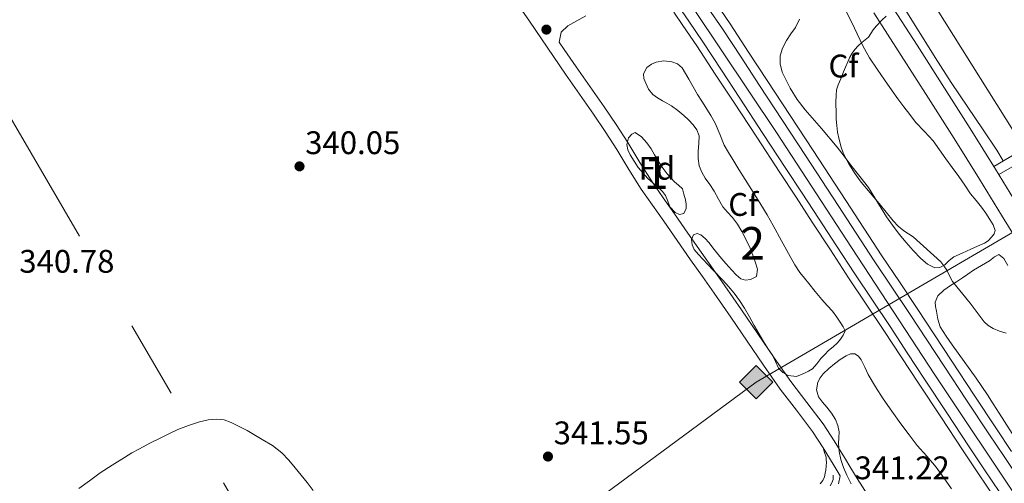
# Model space of a CAD drawing. Extents: x 608592 to 615569, y 660080 to 664816.
# Drawn here: x 609315 to 609616, y 663829 to 663971 of the extents above; entities that cross this region are included whole.
import ezdxf
from ezdxf.enums import TextEntityAlignment as Align

# ---------------------------------------------------------------- set-up
doc = ezdxf.new("R2010")
doc.units = 0
doc.header["$MEASUREMENT"] = 0
for name, pattern in [('DGN Style 3', [111.432874, 79.59491, -31.837964]), ('DGN Style 4', [127.431451, 63.675928, -31.837964, 0.079595, -31.837964]), ('DGN Style 7', [159.18982, 71.635419, -31.837964, 23.878473, -31.837964])]:
    doc.linetypes.add(name, pattern=pattern)
for name, color, linetype in [('Nivel 13', 7, 'Continuous'), ('Nivel 21', 7, 'Continuous'), ('Nivel 23', 7, 'Continuous'), ('Nivel 32', 7, 'Continuous'), ('Nivel 34', 7, 'Continuous'), ('Nivel 35', 7, 'Continuous'), ('Nivel 36', 7, 'Continuous'), ('Nivel 37', 7, 'Continuous'), ('Nivel 41', 7, 'Continuous'), ('Nivel 48', 7, 'Continuous'), ('Nivel 5', 7, 'Continuous'), ('Nivel 54', 7, 'Continuous'), ('Nivel 57', 7, 'Continuous'), ('Nivel 7', 7, 'Continuous')]:
    doc.layers.add(name, color=color, linetype=linetype)
doc.styles.add('Style-arial', font='arial.shx', dxfattribs={"bigfont": 'arialbig.shx'})
doc.styles.add('Style-arialn', font='arialn.shx', dxfattribs={"bigfont": 'arialnbig.shx'})

# ---------------------------------------------------------------- blocks, each defined once
blk = doc.blocks.new('5PATER')
at = {"layer": 'Nivel 7', "linetype": 'Continuous', "lineweight": 0}
h = blk.add_hatch(color=53, dxfattribs=at)
edge = h.paths.add_edge_path()
edge.add_ellipse((0, 0), major_axis=(-1.1, -1.11), ratio=0.999422, start_angle=0, end_angle=360)
blk = doc.blocks.new('5GASO')
at = {"layer": 'Nivel 34', "linetype": 'Continuous', "lineweight": 0}
for color, points in [(252, [(0, -5.09), (-5.09, 0), (0, 5.09), (0.23, 2.5), (0.23, 2.5), (-0.32, 2.43), (-0.79, 2.22), (-1.18, 1.86), (-1.48, 1.35), (-1.68, 0.72), (-1.75, -0.04), (-1.68, -0.78), (-1.48, -1.42), (-1.17, -1.93), (-0.76, -2.3), (-0.27, -2.52), (0.29, -2.59), (0.29, -2.59)]), (252, [(0, -5.09), (0.29, -2.59), (0.29, -2.59), (0.78, -2.54), (1.27, -2.37), (1.7, -2.12), (2.02, -1.83), (2.02, 0.14), (0.23, 0.14), (0.23, -0.71), (1.27, -0.71), (1.27, -1.33), (1.04, -1.5), (0.78, -1.64), (0.51, -1.72), (0.25, -1.75), (-0.01, -1.72), (-0.24, -1.64), (-0.45, -1.52), (-0.62, -1.34), (-0.79, -1.09), (-0.9, -0.77), (-0.97, -0.41), (-0.99, 0.01), (-0.97, 0.4), (-0.91, 0.73), (-0.81, 1.02), (-0.66, 1.25), (-0.48, 1.42), (-0.27, 1.55), (-0.04, 1.62), (0.22, 1.65), (0.55, 1.6), (0.83, 1.43), (1.04, 1.17), (1.17, 0.8), (1.93, 0.99), (1.85, 1.34), (1.73, 1.65), (1.57, 1.9), (1.38, 2.11), (1.14, 2.29), (0.88, 2.41), (0.57, 2.48), (0.23, 2.5), (0.23, 2.5), (0, 5.09), (5.09, 0)]), (7, [(0.29, -2.59), (-0.27, -2.52), (-0.76, -2.3), (-1.17, -1.93), (-1.48, -1.42), (-1.68, -0.78), (-1.75, -0.04), (-1.68, 0.72), (-1.48, 1.35), (-1.18, 1.86), (-0.79, 2.22), (-0.32, 2.43), (0.23, 2.5), (0.57, 2.48), (0.88, 2.41), (1.15, 2.29), (1.38, 2.11), (1.57, 1.9), (1.73, 1.65), (1.85, 1.34), (1.93, 0.99), (1.17, 0.8), (1.04, 1.17), (0.83, 1.43), (0.55, 1.6), (0.22, 1.65), (-0.04, 1.62), (-0.27, 1.55), (-0.48, 1.42), (-0.66, 1.25), (-0.81, 1.02), (-0.91, 0.73), (-0.97, 0.4), (-0.99, 0.01), (-0.97, -0.41), (-0.9, -0.77), (-0.79, -1.09), (-0.62, -1.34), (-0.45, -1.52), (-0.24, -1.64), (-0.01, -1.72), (0.25, -1.75), (0.51, -1.72), (0.78, -1.64), (1.04, -1.5), (1.27, -1.33), (1.27, -0.71), (0.23, -0.71), (0.23, 0.14), (2.02, 0.14), (2.02, -1.83), (1.7, -2.12), (1.27, -2.37), (0.78, -2.54)])]:
    blk.add_hatch(color=color, dxfattribs=at).paths.add_polyline_path(points)
at = {"layer": 'Nivel 34', "color": 7, "linetype": 'Continuous', "lineweight": 0}
blk.add_3dface([(0, -5.09), (5.09, 0), (0, 5.09), (-5.09, 0)], dxfattribs=at)

msp = doc.modelspace()

# ---------------------------------------------------------------- linework, layer by layer
at = {"layer": 'Nivel 13', "color": 4, "linetype": 'Continuous', "lineweight": 0}
msp.add_polyline3d([(609563.994, 663831.526, 340.175), (609563.998, 663831.05, 340.175), (609563.938, 663830.206, 340.175), (609563.574, 663829.186, 340.175), (609563.034, 663828.246, 340.175)], dxfattribs=at)
at = {"layer": 'Nivel 21', "color": 7, "linetype": 'Continuous', "lineweight": 13}
for points in [[(609512.959, 663993.021, 342.539), (609517.094, 663987.051, 342.415), (609521.347, 663981, 342.295), (609525.719, 663974.704, 342.191), (609530.053, 663968.33, 342.087)], [(609515.458, 663976.886, 342.295), (609519.798, 663970.635, 342.191)], [(609618.651, 663838.716, 341.388), (609613.987, 663845.708, 341.327), (609607.164, 663856.058, 341.353), (609600.339, 663866.432, 341.439), (609595.05, 663874.496, 341.535), (609589.729, 663882.605, 341.619), (609584.291, 663890.729, 341.639), (609578.903, 663898.776, 341.623), (609573.358, 663907.222, 341.578), (609567.817, 663915.709, 341.535), (609562.865, 663923.338, 341.527), (609557.887, 663930.992, 341.551), (609550.806, 663941.773, 341.632), (609543.738, 663952.506, 341.775), (609538.101, 663961.155, 341.931), (609532.383, 663969.885, 342.087), (609528.027, 663976.29, 342.191)], [(609613.182, 663824.93, 341.467), (609608.497, 663831.935, 341.388), (609603.811, 663838.96, 341.327), (609596.966, 663849.343, 341.353), (609590.134, 663859.728, 341.439), (609584.84, 663867.799, 341.535), (609579.551, 663875.861, 341.619), (609574.146, 663883.937, 341.639), (609568.727, 663892.028, 341.623), (609563.143, 663900.534, 341.578), (609557.585, 663909.048, 341.535), (609552.627, 663916.685, 341.527), (609547.667, 663924.312, 341.551), (609540.605, 663935.063, 341.632), (609533.524, 663945.814, 341.775), (609527.879, 663954.477, 341.931), (609522.227, 663963.106, 342.087), (609517.964, 663969.375, 342.191), (609515.178, 663973.387, 342.258)], [(609519.798, 663970.635, 342.191), (609524.078, 663964.342, 342.087), (609529.742, 663955.694, 341.931), (609535.386, 663947.034, 341.775), (609542.464, 663936.286, 341.632), (609549.53, 663925.53, 341.551), (609554.493, 663917.898, 341.527), (609559.45, 663910.262, 341.535), (609565.005, 663901.753, 341.578), (609570.582, 663893.258, 341.623), (609575.995, 663885.175, 341.639), (609581.406, 663877.09, 341.619), (609586.701, 663869.02, 341.535), (609591.994, 663860.95, 341.439), (609598.825, 663850.567, 341.353), (609605.666, 663840.19, 341.327), (609610.348, 663833.171, 341.388), (609615.038, 663826.158, 341.467), (609620.415, 663817.946, 341.496)], [(609530.053, 663968.33, 342.087), (609535.756, 663959.623, 341.931), (609541.395, 663950.971, 341.775), (609548.466, 663940.234, 341.632), (609555.543, 663929.46, 341.551), (609560.517, 663921.812, 341.527), (609565.47, 663914.181, 341.535), (609571.015, 663905.688, 341.578), (609576.569, 663897.228, 341.623), (609581.964, 663889.171, 341.639), (609587.394, 663881.058, 341.619), (609592.708, 663872.96, 341.535), (609597.998, 663864.894, 341.439), (609604.825, 663854.518, 341.353), (609611.653, 663844.16, 341.327), (609616.322, 663837.161, 341.388), (609621.029, 663830.122, 341.467)]]:
    msp.add_polyline3d(points, dxfattribs=at)
at = {"layer": 'Nivel 21', "color": 7, "linetype": 'DGN Style 3', "lineweight": 0}
for points in [[(609467.194, 663976.074, 340.907), (609470.914, 663970.652, 340.957), (609474.634, 663965.23, 341.051), (609478.293, 663959.817, 341.165), (609481.942, 663954.398, 341.279), (609486.26, 663948.294, 341.406), (609490.586, 663942.194, 341.527), (609494.169, 663936.815, 341.584), (609497.67, 663931.382, 341.583), (609501.387, 663925.247, 341.547), (609505.194, 663919.174, 341.471), (609508.661, 663914.24, 341.383), (609512.146, 663909.318, 341.243), (609516.223, 663903.43, 341.017), (609520.306, 663897.546, 340.783), (609523.942, 663892.406, 340.565), (609527.566, 663887.258, 340.359), (609532.599, 663879.926, 340.317), (609537.622, 663872.586, 340.459), (609542.69, 663865.226, 340.617), (609547.774, 663857.878, 340.755), (609552.741, 663851.406, 340.695), (609557.658, 663844.898, 340.635), (609560.898, 663839.888, 340.706), (609564.03, 663834.81, 340.779), (609566.123, 663831.295, 340.808), (609565.642, 663828.854, 340.803)], [(609581.262, 663976.445, 339.943), (609589.744, 663963.316, 339.582), (609598.127, 663950.145, 339.479), (609605.936, 663937.743, 339.479), (609613.725, 663925.314, 339.479), (609620.488, 663914.279, 339.447)]]:
    msp.add_polyline3d(points, dxfattribs=at)
at = {"layer": 'Nivel 21', "color": 7, "linetype": 'Continuous', "lineweight": 0}
for points in [[(609576.41, 663973.266, 339.943), (609584.861, 663960.185, 339.582), (609593.226, 663947.042, 339.479), (609601.024, 663934.658, 339.479), (609608.794, 663922.258, 339.479), (609615.547, 663911.241, 339.447), (609622.33, 663900.242, 339.431)], [(609574.619, 663825.345, 340.775), (609571.292, 663830.444, 340.823), (609569.367, 663833.605, 340.809), (609567.425, 663836.867, 340.779), (609564.254, 663842.008, 340.706), (609560.912, 663847.175, 340.635), (609555.899, 663853.811, 340.695), (609550.983, 663860.217, 340.755), (609545.957, 663867.481, 340.617), (609540.895, 663874.832, 340.459), (609535.873, 663882.17, 340.317), (609530.825, 663889.524, 340.359), (609527.185, 663894.695, 340.565), (609523.557, 663899.824, 340.783), (609519.485, 663905.691, 341.017), (609515.398, 663911.595, 341.243), (609511.905, 663916.528, 341.383), (609508.502, 663921.371, 341.471), (609504.766, 663927.33, 341.547), (609501.036, 663933.486, 341.583), (609497.489, 663938.99, 341.584), (609493.857, 663944.443, 341.527), (609489.499, 663950.588, 341.406), (609485.209, 663956.653, 341.279), (609481.584, 663962.037, 341.165), (609480.072, 663964.273, 341.367), (609480.671, 663967.293, 341.367), (609482.746, 663969.21, 341.367), (609488.253, 663972.299, 341.368)]]:
    msp.add_polyline3d(points, dxfattribs=at)
at = {"layer": 'Nivel 23', "color": 7, "linetype": 'DGN Style 4', "lineweight": 0}
msp.add_polyline3d([(609400.943, 664208.269, 339.24), (609409.776, 664186.362, 339.753), (609423.567, 664150.699, 340.313), (609434.154, 664124.02, 340.534), (609442.07, 664105.767, 340.99), (609454.207, 664081.121, 341.553), (609486.698, 664026.841, 342.273), (609490.142, 664020.973, 342.362), (609503.589, 664000.981, 342.599), (609521.428, 663974.213, 342.218), (609546.579, 663936.519, 341.619), (609569.604, 663901.336, 341.591), (609595.159, 663862.297, 341.435), (609627.747, 663813.325, 341.54), (609653.093, 663774.682, 342.482), (609688.876, 663720.773, 343.677), (609697.986, 663706.848, 343.798), (609712.755, 663685.891, 343.619), (609754.225, 663630.556, 344.116), (609795.198, 663579.468, 343.204)], dxfattribs=at)
at = {"layer": 'Nivel 32', "color": 6, "linetype": 'DGN Style 7', "lineweight": 0, "extrusion": (-0.849364, 0.527808, 0.000202377), "elevation": -167068.005, "flags": 128}
msp.add_lwpolyline([(-885540.968, 374.629), (-885729.88, 373.71), (-885912.389, 369.674)], dxfattribs=at)
at = {"layer": 'Nivel 32', "color": 6, "linetype": 'DGN Style 7', "lineweight": 0}
msp.add_polyline3d([(609297.028, 663966.626, 340.818), (609407.914, 663776.533, 339.694), (609535.226, 663558.133, 344.857), (609658.762, 663346.469, 340.858), (609791.194, 663119.157, 341.218), (609957.826, 662833.174, 347.587), (610084.606, 662613.97, 350.622)], dxfattribs=at)
at = {"layer": 'Nivel 34', "color": 7, "linetype": 'Continuous', "lineweight": 13}
for points in [[(609633.471, 663914.354, 339.499), (609486.09, 664149.317, 339.981), (609484.161, 664156.808, 339.685), (609483.762, 664164.064, 338.986), (609484.538, 664175.707, 338.213), (609487.641, 664197.997, 336.836), (609488.262, 664204.866, 336.634), (609488.262, 664212.485, 334.983), (609487.09, 664217.564, 333.974), (609484.538, 664225.162, 333.048), (609473.067, 664252.077, 332.494)], [(608607.912, 663703.773, 335.24), (608962.425, 663864.731, 342.802), (609162.593, 663951.66, 344.649), (609185.513, 663937.787, 343.431), (609344.082, 663714.881, 338.948), (609540.37, 663860.023, 340.576), (609633.471, 663914.354, 339.499), (609705.363, 663963.838, 343.516)]]:
    msp.add_polyline3d(points, dxfattribs=at)
at = {"layer": 'Nivel 35', "color": 92, "linetype": 'DGN Style 3', "lineweight": 0, "elevation": 344.471, "flags": 128}
msp.add_lwpolyline([(609524.734, 663904.075), (609525.898, 663902.85), (609527.57, 663900.67), (609529.258, 663898.514), (609531.078, 663896.396), (609532.938, 663894.306), (609534.255, 663892.942), (609535.738, 663891.714), (609537.146, 663891.307), (609538.65, 663891.49), (609540.474, 663892.418), (609540.808, 663894.65), (609540.106, 663896.882), (609539.408, 663898.987), (609538.586, 663901.058), (609537.32, 663903.653), (609535.962, 663906.194), (609534.635, 663908.393), (609533.194, 663910.514), (609531.653, 663912.122)], dxfattribs=at)
at = {"layer": 'Nivel 35', "color": 92, "linetype": 'DGN Style 3', "lineweight": 0}
for points in [[(609567.882, 663973.954, 344.551), (609570.498, 663968.53, 344.535), (609573.114, 663963.106, 344.519), (609575.139, 663959.469, 344.497), (609577.434, 663955.986, 344.471), (609579.726, 663952.659, 344.455), (609582.058, 663949.362, 344.439), (609583.837, 663946.903, 344.411), (609585.626, 663944.45, 344.391), (609587.423, 663942.043, 344.391), (609589.258, 663939.666, 344.391), (609591.979, 663936.837, 344.391), (609594.65, 663933.97, 344.391), (609596.582, 663931.236, 344.391), (609598.506, 663928.498, 344.391), (609600.491, 663925.771, 344.391), (609602.474, 663923.042, 344.391), (609604.294, 663920.389, 344.391), (609606.106, 663917.73, 344.391), (609607.772, 663915.698, 344.391), (609609.466, 663913.682, 344.391), (609610.749, 663911.828, 344.391), (609611.962, 663909.89, 344.391), (609612.988, 663908.192, 344.399), (609613.658, 663906.482, 344.407), (609613.316, 663905.435, 344.407), (609612.442, 663904.418, 344.407), (609611.437, 663903.349, 344.407), (609610.298, 663902.578, 344.407), (609608.21, 663901.661, 344.407), (609606.122, 663900.754, 344.407), (609603.549, 663899.597, 344.407), (609600.986, 663898.418, 344.407), (609599.56, 663897.281, 344.407), (609598.17, 663896.002, 344.407), (609596.674, 663895.188, 344.407), (609595.162, 663895.026, 344.407), (609592.866, 663896.155, 344.407), (609590.794, 663897.922, 344.407), (609588.53, 663900.322, 344.407), (609586.394, 663902.786, 344.407), (609584.211, 663905.422, 344.407), (609582.122, 663908.13, 344.407), (609580.352, 663910.717, 344.407), (609578.65, 663913.346, 344.407), (609576.778, 663916.522, 344.407), (609574.81, 663919.634, 344.407), (609572.133, 663923.081, 344.407), (609569.418, 663926.498, 344.407), (609567.316, 663929.259, 344.426), (609565.21, 663932.018, 344.455), (609560.365, 663937.78, 344.501), (609555.418, 663943.474, 344.535), (609553.008, 663946.666, 344.539), (609550.794, 663950.13, 344.535), (609548.392, 663955.054, 344.525), (609547.755, 663957.576, 344.521), (609547.722, 663960.05, 344.519), (609548.471, 663962.414, 344.519), (609549.706, 663964.738, 344.519), (609551.069, 663966.744, 344.519), (609552.426, 663968.738, 344.519)], [(609552.426, 663968.738, 344.519), (609553.629, 663971.244, 344.519)], [(609531.653, 663912.122, 344.471), (609530.138, 663913.746, 344.471), (609528.842, 663916.154, 344.471), (609527.578, 663918.578, 344.471), (609526.193, 663920.582, 344.471), (609524.794, 663922.594, 344.471), (609523.716, 663924.373, 344.471), (609522.922, 663926.306, 344.471), (609522.621, 663928.578, 344.471), (609522.618, 663930.85, 344.471), (609522.872, 663933.202, 344.471), (609522.954, 663935.554, 344.471), (609522.255, 663937.313, 344.471), (609521.066, 663938.866, 344.471), (609519.678, 663940.39, 344.471), (609518.202, 663941.794, 344.471), (609516.397, 663943.331, 344.471), (609514.49, 663944.722, 344.471), (609513.082, 663945.52, 344.471), (609511.658, 663946.29, 344.471), (609510.155, 663947.199, 344.471), (609508.714, 663948.242, 344.471), (609507.465, 663949.811, 344.471), (609506.57, 663951.666, 344.471), (609506.026, 663953.096, 344.471), (609505.866, 663954.53, 344.471), (609506.954, 663956.482, 344.471), (609508.313, 663957.517, 344.471), (609509.802, 663958.13, 344.471), (609512.163, 663958.512, 344.463), (609514.522, 663958.21, 344.455), (609516.313, 663957.546, 344.455), (609517.722, 663956.354, 344.455), (609518.795, 663954.609, 344.455), (609519.818, 663952.85, 344.455), (609521.136, 663950.532, 344.455), (609522.474, 663948.226, 344.455), (609523.753, 663946.18, 344.455), (609526.488, 663941.807, 344.455), (609527.882, 663939.442, 344.455), (609529.27, 663936.08, 344.455), (609530.634, 663932.706, 344.455), (609531.913, 663930.452, 344.455), (609533.242, 663928.226, 344.455), (609535.109, 663925.191, 344.455), (609536.986, 663922.162, 344.455), (609539.429, 663918.3, 344.455), (609541.866, 663914.434, 344.455), (609543.752, 663911.276, 344.455), (609545.578, 663908.082, 344.455), (609548.197, 663903.297, 344.455), (609550.794, 663898.498, 344.455), (609552.205, 663895.988, 344.455), (609553.786, 663893.586, 344.455), (609555.16, 663891.928, 344.461), (609556.554, 663890.29, 344.455), (609558.514, 663887.834, 344.392), (609560.474, 663885.378, 344.311), (609562.154, 663883.554, 344.293), (609563.834, 663881.73, 344.279), (609565.136, 663879.962, 344.277), (609566.298, 663878.066, 344.279), (609567.052, 663876.915, 344.279), (609567.642, 663875.746, 344.279), (609567.082, 663874.402, 344.279), (609566.278, 663873.144, 344.279), (609565.354, 663872.018, 344.279), (609563.956, 663870.856, 344.279), (609562.57, 663869.698, 344.279), (609561.389, 663868.47, 344.279), (609560.234, 663867.218, 344.279), (609559.003, 663865.615, 344.279), (609557.658, 663864.098, 344.279), (609556.455, 663863.373, 344.279), (609555.162, 663862.802, 344.279), (609552.746, 663861.778, 344.279), (609550.234, 663862.082, 344.279), (609548.556, 663863.001, 344.279), (609547.242, 663864.338, 344.279), (609546.302, 663866.336, 344.279), (609545.402, 663868.306, 344.279), (609544.023, 663870.348, 344.279), (609542.682, 663872.418, 344.279), (609541.253, 663874.871, 344.279), (609539.834, 663877.33, 344.279), (609538.331, 663879.986, 344.269), (609536.826, 663882.642, 344.263), (609535.313, 663885.041, 344.285), (609533.61, 663887.314, 344.311), (609531.914, 663889.312, 344.327), (609530.154, 663891.25, 344.343), (609527.095, 663894.479, 344.359), (609524.026, 663897.698, 344.375), (609522.709, 663899.123, 344.414), (609521.434, 663900.642, 344.455), (609520.768, 663902.117, 344.466), (609520.618, 663903.698, 344.471), (609521.242, 663905.122, 344.471), (609522.361, 663905.543, 344.471), (609523.45, 663905.154, 344.471), (609524.734, 663904.075, 344.471)], [(609517.786, 663919.282, 344.247), (609518.29, 663917.61, 344.247), (609518.794, 663915.938, 344.247), (609518.986, 663914.615, 344.247), (609518.922, 663913.266, 344.247), (609518.202, 663911.746, 344.247), (609516.884, 663911.417, 344.247), (609515.546, 663912.018, 344.247), (609513.914, 663913.762, 344.247), (609513.309, 663915.513, 344.247), (609512.65, 663917.202, 344.247), (609511.688, 663918.446, 344.247), (609510.602, 663919.586, 344.247), (609508.886, 663920.986, 344.247), (609507.178, 663922.402, 344.247), (609504.246, 663925.765, 344.447), (609501.754, 663929.666, 344.647), (609501.066, 663931.262, 344.639), (609500.746, 663932.866, 344.631), (609501.322, 663934.898, 344.631), (609502.326, 663936.058, 344.631), (609503.37, 663936.514, 344.631), (609505.274, 663935.202, 344.631), (609506.928, 663933.418, 344.631), (609508.282, 663931.522, 344.631), (609509.271, 663929.725, 344.617), (609510.266, 663927.938, 344.599), (609511.635, 663925.866, 344.591), (609513.13, 663923.874, 344.583), (609514.224, 663922.603, 344.615), (609515.402, 663921.426, 344.567), (609516.594, 663920.354, 344.407), (609517.786, 663919.282, 344.247)], [(609596.81, 663876.962, 346.855), (609596.034, 663879.299, 346.802), (609595.626, 663881.746, 346.743), (609595.379, 663883.161, 346.732), (609595.258, 663884.578, 346.727), (609596.01, 663886.466, 346.727), (609597.865, 663888.243, 346.727), (609599.882, 663889.666, 346.727), (609601.73, 663890.794, 346.725), (609603.562, 663891.938, 346.711), (609605.244, 663893.146, 346.687), (609606.938, 663894.338, 346.663), (609609.405, 663895.797, 346.631), (609611.898, 663897.202, 346.599), (609613.363, 663898.377, 346.542), (609614.762, 663899.122, 346.487), (609616.274, 663897.9, 346.486), (609617.53, 663895.746, 346.487)], [(609621.202, 663840.634, 347.191), (609614.842, 663850.498, 347.159), (609613.034, 663853.322, 347.143), (609611.226, 663856.146, 347.127), (609607.748, 663861.265, 347.024), (609604.154, 663866.306, 346.919), (609602.325, 663868.876, 346.903), (609600.49, 663871.442, 346.887), (609598.58, 663874.135, 346.871), (609596.81, 663876.962, 346.855)], [(609569.551, 663828.858, 345.703), (609568.17, 663831.474, 345.703), (609567.138, 663833.83, 345.703), (609566.33, 663836.29, 345.703), (609565.826, 663838.722, 345.696), (609565.578, 663841.17, 345.687), (609565.686, 663842.953, 345.689), (609565.786, 663844.738, 345.687), (609565.455, 663846.685, 345.672), (609564.698, 663848.546, 345.655), (609563.432, 663850.519, 345.635), (609562.074, 663852.37, 345.623), (609560.768, 663853.901, 345.623), (609559.482, 663855.458, 345.623), (609558.848, 663857.7, 345.623), (609559.322, 663860.034, 345.623), (609560.009, 663861.355, 345.623), (609560.938, 663862.546, 345.623), (609562.625, 663864.15, 345.623), (609564.394, 663865.634, 345.623), (609566.163, 663866.924, 345.623), (609568.01, 663868.098, 345.623), (609569.319, 663868.672, 345.623), (609570.65, 663868.658, 345.623), (609571.754, 663867.922, 345.623), (609572.602, 663866.818, 345.623), (609573.651, 663864.556, 345.623), (609574.698, 663862.338, 345.623), (609576.928, 663858.595, 345.623), (609579.29, 663854.93, 345.623), (609581.999, 663851.083, 345.623), (609584.746, 663847.266, 345.623), (609587.228, 663843.897, 345.623), (609589.754, 663840.562, 345.623), (609592.708, 663837.289, 345.623), (609595.578, 663833.954, 345.623), (609597.89, 663830.626, 345.623), (609600.202, 663827.298, 345.623)]]:
    msp.add_polyline3d(points, dxfattribs=at)
at = {"layer": 'Nivel 36', "color": 7, "linetype": 'DGN Style 3', "lineweight": 0}
for points in [[(609613.194, 663926.162, 339.058), (609625.274, 663933.282, 339.015), (609640.858, 663943.042, 338.935), (609661.562, 663956.978, 339.447), (609677.274, 663967.842, 339.911), (609683.194, 663974.882, 339.895), (609688.618, 663981.618, 340.407), (609693.45, 663986.53, 340.807), (609696.666, 663988.914, 341.223)], [(609614.759, 663923.627, 339.057), (609626.821, 663930.736, 339.015), (609642.481, 663940.544, 338.935), (609663.241, 663954.517, 339.447), (609679.297, 663965.619, 339.911), (609685.494, 663972.989, 339.895), (609690.845, 663979.635, 340.407), (609695.41, 663984.276, 340.807), (609698.44, 663986.521, 341.223)]]:
    msp.add_polyline3d(points, dxfattribs=at)
at = {"layer": 'Nivel 36', "color": 92, "linetype": 'Continuous', "lineweight": 0}
for points in [[(609616.071, 663927.858, 339.022), (609614.17, 663931.154, 339.031), (609609.695, 663937.717, 339.093), (609605.21, 663944.274, 339.159), (609600.178, 663951.891, 339.14), (609595.194, 663959.538, 339.143), (609588.328, 663970.63, 339.404), (609581.482, 663981.73, 339.719)], [(609560.898, 663839.888, 340.706), (609561.356, 663838.431, 340.688), (609561.814, 663836.974, 340.671), (609561.87, 663836.186, 340.671), (609561.894, 663835.434, 340.723), (609561.854, 663834.27, 340.815), (609561.718, 663833.07, 340.811), (609561.586, 663832.078, 340.811), (609561.33, 663830.954, 340.807), (609560.79, 663829.83, 340.703), (609560.014, 663828.842, 340.679)]]:
    msp.add_polyline3d(points, dxfattribs=at)
at = {"layer": 'Nivel 5', "color": 30, "linetype": 'Continuous', "lineweight": 0, "elevation": 340, "flags": 128}
for points in [[(609580.186, 663972.242), (609578.858, 663970.946), (609577.21, 663969.17), (609576.25, 663967.97), (609574.762, 663965.746), (609572.794, 663964.114), (609571.667, 663963.104), (609570.602, 663962.018), (609569.784, 663960.859), (609569.13, 663959.602), (609567.162, 663955.186), (609566.33, 663952.978), (609565.482, 663951.202), (609565.056, 663949.62), (609564.89, 663948.002), (609564.841, 663945.89), (609564.87, 663942.226), (609564.922, 663940.674), (609565.084, 663938.67), (609565.354, 663936.674)], [(609565.354, 663936.674), (609565.816, 663934.351), (609566.458, 663932.066), (609567.073, 663930.327), (609567.85, 663928.658), (609568.809, 663926.969), (609570.728, 663923.843), (609571.706, 663922.418), (609572.551, 663921.353), (609578.074, 663914.754), (609582.346, 663909.458), (609583.889, 663907.826), (609585.594, 663906.354), (609588.506, 663904.562), (609596.938, 663896.85), (609597.933, 663895.647), (609598.762, 663894.306), (609599.611, 663892.574), (609600.538, 663890.898), (609605.914, 663884.226), (609610.282, 663878.53), (609611.499, 663877.372), (609612.954, 663876.482), (609614.926, 663875.639), (609616.97, 663875.026)], [(609332.954, 663827.426), (609336.216, 663829.741), (609339.402, 663832.178), (609343.104, 663834.594), (609346.858, 663836.93), (609349.155, 663838.293), (609351.482, 663839.602), (609354.629, 663841.251), (609357.802, 663842.85), (609360.518, 663844.169), (609363.258, 663845.442), (609366.528, 663846.752), (609369.914, 663847.858), (609372.556, 663848.456), (609375.21, 663848.642), (609377.418, 663848.402), (609379.594, 663847.682), (609384.482, 663845.2), (609389.098, 663842.45), (609392.204, 663840.569), (609395.066, 663838.37), (609397.198, 663836.081), (609399.21, 663833.698), (609401.053, 663831.499), (609402.858, 663829.266), (609404.655, 663826.779)]]:
    msp.add_lwpolyline(points, dxfattribs=at)
at = {"layer": 'Nivel 54', "color": 9, "linetype": 'Continuous', "lineweight": 0}
for points in [[(609515.458, 663976.886, 342.295), (609519.798, 663970.635, 342.191), (609524.078, 663964.342, 342.087), (609529.742, 663955.694, 341.931), (609535.386, 663947.034, 341.775), (609542.464, 663936.286, 341.632), (609549.53, 663925.53, 341.551), (609554.493, 663917.898, 341.527), (609559.45, 663910.262, 341.535), (609565.005, 663901.753, 341.578), (609570.582, 663893.258, 341.623), (609575.995, 663885.175, 341.639), (609581.406, 663877.09, 341.619), (609586.701, 663869.02, 341.535), (609591.994, 663860.95, 341.439), (609598.825, 663850.567, 341.353), (609605.666, 663840.19, 341.327), (609610.348, 663833.171, 341.388), (609615.038, 663826.158, 341.467)], [(609621.029, 663830.122, 341.467), (609616.322, 663837.161, 341.388), (609611.653, 663844.16, 341.327), (609604.825, 663854.518, 341.353), (609597.998, 663864.894, 341.439), (609592.708, 663872.96, 341.535), (609587.394, 663881.058, 341.619), (609581.964, 663889.171, 341.639), (609576.569, 663897.228, 341.623), (609571.015, 663905.688, 341.578), (609565.47, 663914.181, 341.535), (609560.517, 663921.812, 341.527), (609555.543, 663929.46, 341.551), (609548.466, 663940.234, 341.632), (609541.395, 663950.971, 341.775), (609535.756, 663959.623, 341.931), (609530.053, 663968.33, 342.087), (609525.719, 663974.704, 342.191)]]:
    msp.add_polyline3d(points, dxfattribs=at)
at = {"layer": 'Nivel 57', "color": 92, "linetype": 'DGN Style 3', "lineweight": 0}
for points in [[(609553.629, 663971.244, 344.519), (609552.426, 663968.738, 344.519), (609551.069, 663966.744, 344.519), (609549.706, 663964.738, 344.519), (609548.471, 663962.414, 344.519), (609547.722, 663960.05, 344.519), (609547.755, 663957.576, 344.521), (609548.392, 663955.054, 344.525), (609550.794, 663950.13, 344.535), (609553.008, 663946.666, 344.539), (609555.418, 663943.474, 344.535), (609560.365, 663937.78, 344.501), (609565.21, 663932.018, 344.455), (609567.316, 663929.259, 344.426), (609569.418, 663926.498, 344.407), (609572.133, 663923.081, 344.407), (609574.81, 663919.634, 344.407), (609576.778, 663916.522, 344.407), (609578.65, 663913.346, 344.407), (609580.352, 663910.717, 344.407), (609582.122, 663908.13, 344.407), (609584.211, 663905.422, 344.407), (609586.394, 663902.786, 344.407), (609588.53, 663900.322, 344.407), (609590.794, 663897.922, 344.407), (609592.866, 663896.155, 344.407), (609595.162, 663895.026, 344.407), (609596.674, 663895.188, 344.407), (609598.17, 663896.002, 344.407), (609599.56, 663897.281, 344.407), (609600.986, 663898.418, 344.407), (609603.549, 663899.597, 344.407), (609606.122, 663900.754, 344.407), (609608.21, 663901.661, 344.407), (609610.298, 663902.578, 344.407), (609611.437, 663903.349, 344.407), (609612.442, 663904.418, 344.407), (609613.316, 663905.435, 344.407), (609613.658, 663906.482, 344.407), (609612.988, 663908.192, 344.399), (609611.962, 663909.89, 344.391), (609610.749, 663911.828, 344.391), (609609.466, 663913.682, 344.391), (609607.772, 663915.698, 344.391), (609606.106, 663917.73, 344.391), (609604.294, 663920.389, 344.391), (609602.474, 663923.042, 344.391), (609600.491, 663925.771, 344.391), (609598.506, 663928.498, 344.391), (609596.582, 663931.236, 344.391), (609594.65, 663933.97, 344.391), (609591.979, 663936.837, 344.391), (609589.258, 663939.666, 344.391), (609587.423, 663942.043, 344.391), (609585.626, 663944.45, 344.391), (609583.837, 663946.903, 344.411), (609582.058, 663949.362, 344.439), (609579.726, 663952.659, 344.455), (609577.434, 663955.986, 344.471), (609575.139, 663959.469, 344.497), (609573.114, 663963.106, 344.519), (609570.498, 663968.53, 344.535), (609567.882, 663973.954, 344.551)], [(609617.53, 663895.746, 346.487), (609616.274, 663897.9, 346.486), (609614.762, 663899.122, 346.487), (609613.363, 663898.377, 346.542), (609611.898, 663897.202, 346.599), (609609.405, 663895.797, 346.631), (609606.938, 663894.338, 346.663), (609605.244, 663893.146, 346.687), (609603.562, 663891.938, 346.711), (609601.73, 663890.794, 346.725), (609599.882, 663889.666, 346.727), (609597.865, 663888.243, 346.727), (609596.01, 663886.466, 346.727), (609595.258, 663884.578, 346.727), (609595.379, 663883.161, 346.732), (609595.626, 663881.746, 346.743), (609596.034, 663879.299, 346.802), (609596.81, 663876.962, 346.855), (609598.58, 663874.135, 346.871), (609600.49, 663871.442, 346.887), (609602.325, 663868.876, 346.903), (609604.154, 663866.306, 346.919), (609607.748, 663861.265, 347.024), (609611.226, 663856.146, 347.127), (609613.034, 663853.322, 347.143), (609614.842, 663850.498, 347.159), (609621.202, 663840.634, 347.191)], [(609600.202, 663827.298, 345.623), (609597.89, 663830.626, 345.623), (609595.578, 663833.954, 345.623), (609592.708, 663837.289, 345.623), (609589.754, 663840.562, 345.623), (609587.228, 663843.897, 345.623), (609584.746, 663847.266, 345.623), (609581.999, 663851.083, 345.623), (609579.29, 663854.93, 345.623), (609576.928, 663858.595, 345.623), (609574.698, 663862.338, 345.623), (609573.651, 663864.556, 345.623), (609572.602, 663866.818, 345.623), (609571.754, 663867.922, 345.623), (609570.65, 663868.658, 345.623), (609569.319, 663868.672, 345.623), (609568.01, 663868.098, 345.623), (609566.163, 663866.924, 345.623), (609564.394, 663865.634, 345.623), (609562.625, 663864.15, 345.623), (609560.938, 663862.546, 345.623), (609560.009, 663861.355, 345.623), (609559.322, 663860.034, 345.623), (609558.848, 663857.7, 345.623), (609559.482, 663855.458, 345.623), (609560.768, 663853.901, 345.623), (609562.074, 663852.37, 345.623), (609563.432, 663850.519, 345.635), (609564.698, 663848.546, 345.655), (609565.455, 663846.685, 345.672), (609565.786, 663844.738, 345.687), (609565.686, 663842.953, 345.689), (609565.578, 663841.17, 345.687), (609565.826, 663838.722, 345.696), (609566.33, 663836.29, 345.703), (609567.138, 663833.83, 345.703), (609568.17, 663831.474, 345.703), (609569.551, 663828.858, 345.703)]]:
    msp.add_polyline3d(points, dxfattribs=at)
for points in [[(609524.734, 663904.075, 344.471), (609523.45, 663905.154, 344.471), (609522.361, 663905.543, 344.471), (609521.242, 663905.122, 344.471), (609520.618, 663903.698, 344.471), (609520.768, 663902.117, 344.466), (609521.434, 663900.642, 344.455), (609522.709, 663899.123, 344.414), (609524.026, 663897.698, 344.375), (609527.095, 663894.479, 344.359), (609530.154, 663891.25, 344.343), (609531.914, 663889.312, 344.327), (609533.61, 663887.314, 344.311), (609535.313, 663885.041, 344.285), (609536.826, 663882.642, 344.263), (609538.331, 663879.986, 344.269), (609539.834, 663877.33, 344.279), (609541.253, 663874.871, 344.279), (609542.682, 663872.418, 344.279), (609544.023, 663870.348, 344.279), (609545.402, 663868.306, 344.279), (609546.302, 663866.336, 344.279), (609547.242, 663864.338, 344.279), (609548.556, 663863.001, 344.279), (609550.234, 663862.082, 344.279), (609552.746, 663861.778, 344.279), (609555.162, 663862.802, 344.279), (609556.455, 663863.373, 344.279), (609557.658, 663864.098, 344.279), (609559.003, 663865.615, 344.279), (609560.234, 663867.218, 344.279), (609561.389, 663868.47, 344.279), (609562.57, 663869.698, 344.279), (609563.956, 663870.856, 344.279), (609565.354, 663872.018, 344.279), (609566.278, 663873.144, 344.279), (609567.082, 663874.402, 344.279), (609567.642, 663875.746, 344.279), (609567.052, 663876.915, 344.279), (609566.298, 663878.066, 344.279), (609565.136, 663879.962, 344.277), (609563.834, 663881.73, 344.279), (609562.154, 663883.554, 344.293), (609560.474, 663885.378, 344.311), (609558.514, 663887.834, 344.392), (609556.554, 663890.29, 344.455), (609555.16, 663891.928, 344.461), (609553.786, 663893.586, 344.455), (609552.205, 663895.988, 344.455), (609550.794, 663898.498, 344.455), (609548.197, 663903.297, 344.455), (609545.578, 663908.082, 344.455), (609543.752, 663911.276, 344.455), (609541.866, 663914.434, 344.455), (609539.429, 663918.3, 344.455), (609536.986, 663922.162, 344.455), (609535.109, 663925.191, 344.455), (609533.242, 663928.226, 344.455), (609531.913, 663930.452, 344.455), (609530.634, 663932.706, 344.455), (609529.27, 663936.08, 344.455), (609527.882, 663939.442, 344.455), (609526.488, 663941.807, 344.455), (609523.753, 663946.18, 344.455), (609522.474, 663948.226, 344.455), (609521.136, 663950.532, 344.455), (609519.818, 663952.85, 344.455), (609518.795, 663954.609, 344.455), (609517.722, 663956.354, 344.455), (609516.313, 663957.546, 344.455), (609514.522, 663958.21, 344.455), (609512.163, 663958.512, 344.463), (609509.802, 663958.13, 344.471), (609508.313, 663957.517, 344.471), (609506.954, 663956.482, 344.471), (609505.866, 663954.53, 344.471), (609506.026, 663953.096, 344.471), (609506.57, 663951.666, 344.471), (609507.465, 663949.811, 344.471), (609508.714, 663948.242, 344.471), (609510.155, 663947.199, 344.471), (609511.658, 663946.29, 344.471), (609513.082, 663945.52, 344.471), (609514.49, 663944.722, 344.471), (609516.397, 663943.331, 344.471), (609518.202, 663941.794, 344.471), (609519.678, 663940.39, 344.471), (609521.066, 663938.866, 344.471), (609522.255, 663937.313, 344.471), (609522.954, 663935.554, 344.471), (609522.872, 663933.202, 344.471), (609522.618, 663930.85, 344.471), (609522.621, 663928.578, 344.471), (609522.922, 663926.306, 344.471), (609523.716, 663924.373, 344.471), (609524.794, 663922.594, 344.471), (609526.193, 663920.582, 344.471), (609527.578, 663918.578, 344.471), (609528.842, 663916.154, 344.471), (609530.138, 663913.746, 344.471), (609531.653, 663912.122, 344.471), (609533.194, 663910.514, 344.471), (609534.635, 663908.393, 344.471), (609535.962, 663906.194, 344.471), (609537.32, 663903.653, 344.471), (609538.586, 663901.058, 344.471), (609539.408, 663898.987, 344.471), (609540.106, 663896.882, 344.471), (609540.808, 663894.65, 344.471), (609540.474, 663892.418, 344.471), (609538.65, 663891.49, 344.471), (609537.146, 663891.307, 344.471), (609535.738, 663891.714, 344.471), (609534.255, 663892.942, 344.471), (609532.938, 663894.306, 344.471), (609531.078, 663896.396, 344.471), (609529.258, 663898.514, 344.471), (609527.57, 663900.67, 344.471), (609525.898, 663902.85, 344.471)], [(609517.786, 663919.282, 344.247), (609516.594, 663920.354, 344.407), (609515.402, 663921.426, 344.567), (609514.224, 663922.603, 344.615), (609513.13, 663923.874, 344.583), (609511.635, 663925.866, 344.591), (609510.266, 663927.938, 344.599), (609509.271, 663929.725, 344.617), (609508.282, 663931.522, 344.631), (609506.928, 663933.418, 344.631), (609505.274, 663935.202, 344.631), (609503.37, 663936.514, 344.631), (609502.326, 663936.058, 344.631), (609501.322, 663934.898, 344.631), (609500.746, 663932.866, 344.631), (609501.066, 663931.262, 344.639), (609501.754, 663929.666, 344.647), (609504.246, 663925.765, 344.447), (609507.178, 663922.402, 344.247), (609508.886, 663920.986, 344.247), (609510.602, 663919.586, 344.247), (609511.688, 663918.446, 344.247), (609512.65, 663917.202, 344.247), (609513.309, 663915.513, 344.247), (609513.914, 663913.762, 344.247), (609515.546, 663912.018, 344.247), (609516.884, 663911.417, 344.247), (609518.202, 663911.746, 344.247), (609518.922, 663913.266, 344.247), (609518.986, 663914.615, 344.247), (609518.794, 663915.938, 344.247), (609518.29, 663917.61, 344.247)]]:
    msp.add_polyline3d(points, close=True, dxfattribs=at)

# ---------------------------------------------------------------- block references
at = {"layer": 'Nivel 34', "color": 252, "linetype": 'Continuous', "lineweight": 0}
msp.add_blockref('5GASO', (609540.37, 663860.023, 340.576), dxfattribs=at)
at = {"layer": 'Nivel 7', "color": 53, "linetype": 'Continuous', "lineweight": 0}
for p in [(609476.138, 663968.098, 341.232), (609400.506, 663926.162, 340.048), (609476.618, 663837.202, 341.552)]:
    msp.add_blockref('5PATER', p, dxfattribs=at)

# ---------------------------------------------------------------- texts
at = {"layer": 'Nivel 37', "color": 92, "linetype": 'Continuous', "lineweight": 0, "style": 'Style-arial'}
for s, p in [('Cf', (609567.153, 663956.913, 340.062)), ('Fd', (609509.985, 663925.569, 341.545)), ('Cf', (609536.449, 663914.481, 341.276))]:
    msp.add_text(s, height=7, dxfattribs=at).set_placement(p, align=Align.MIDDLE_CENTER)
at = {"layer": 'Nivel 41', "color": 7, "linetype": 'Continuous', "lineweight": 0, "style": 'Style-arial'}
for s, p in [('340.05', (609402.242, 663929.912, 340.048)), ('340.78', (609314.658, 663893.544, 340.784)), ('341.55', (609478.354, 663840.952, 341.552)), ('341.22', (609570.548, 663830.232, 341.216))]:
    msp.add_text(s, height=7, dxfattribs=at).set_placement(p)
at = {"layer": 'Nivel 48', "color": 92, "linetype": 'Continuous', "lineweight": 0, "style": 'Style-arialn'}
for s, p in [('1', (609509.751, 663924.248, 341.529)), ('2', (609539.312, 663902.562, 341.042))]:
    msp.add_text(s, height=10, dxfattribs=at).set_placement(p, align=Align.MIDDLE_CENTER)

doc.saveas('drawing.dxf')
